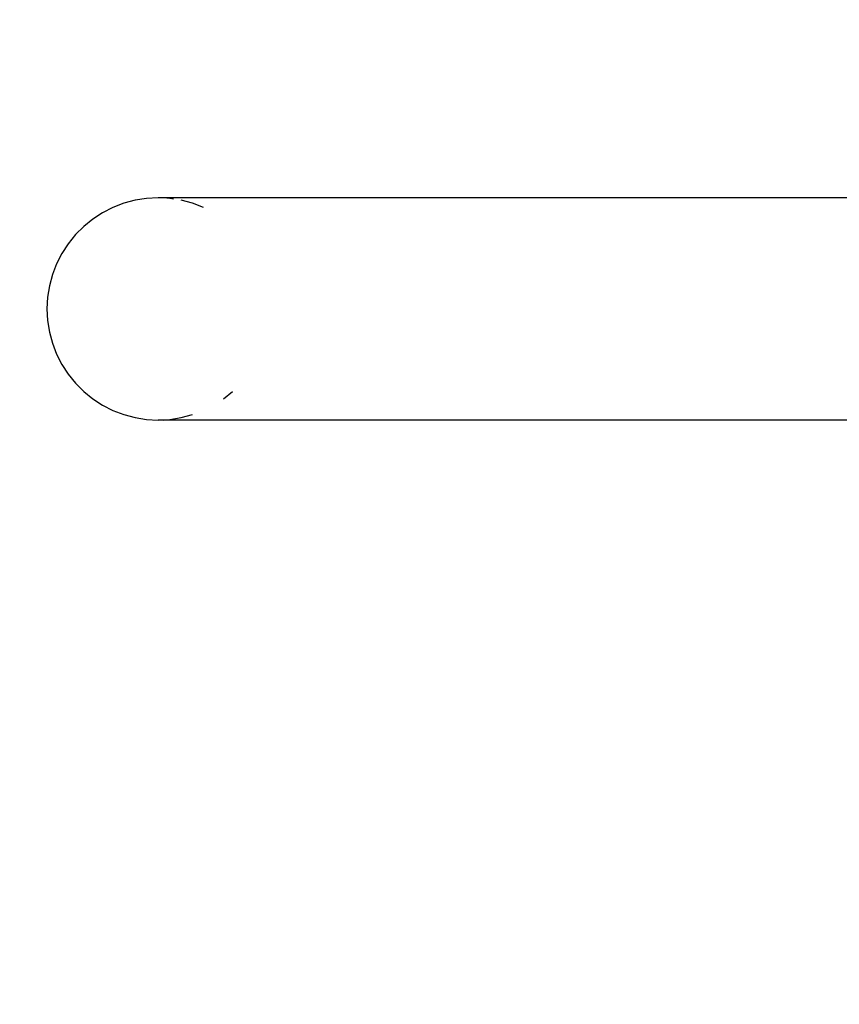
# Model space of a CAD drawing. Units: centimetres. Extents: x 1309 to 2124, y 1163 to 2097.
# Drawn here: x 1954 to 1965, y 1663 to 1676 of the extents above; entities that cross this region are included whole.
import ezdxf

# ---------------------------------------------------------------- set-up
doc = ezdxf.new("R2010")
doc.units = ezdxf.units.CM
doc.layers.add('strefa', color=6, linetype='Continuous')
doc.dimstyles.get("Standard").update_dxf_attribs({"dimtxt": 10, "dimasz": 0.18, "dimexe": 0.18, "dimexo": 0.0625, "dimgap": 0.09, "dimtad": 0, "dimdec": 0, "dimzin": 0, "dimdsep": 46, "dimtxsty": 'Standard', "dimcen": 0.09, "dimadec": 0, "dimazin": 0, "dimtfac": 1, "dimtdec": 4, "dimtofl": 0, "dimtmove": 0, "dimatfit": 3, "dimfxl": 1, "dimtolj": 1, "dimtzin": 0, "dimarcsym": 0})

# ---------------------------------------------------------------- blocks, each defined once
blk = doc.blocks.new('1504')
for p, q in [((1954.959, 1673.462), (1954.812, 1673.406)), ((1955.111, 1673.503), (1954.959, 1673.462)), ((1955.266, 1673.528), (1955.111, 1673.503)), ((1955.422, 1673.536), (1955.266, 1673.528)), ((1955.496, 1673.536), (1955.422, 1673.536)), ((1955.579, 1673.528), (1955.496, 1673.536)), ((1964.919, 1673.536), (1955.496, 1673.536)), ((1955.631, 1673.519), (1955.579, 1673.528)), ((1955.886, 1673.462), (1955.734, 1673.503)), ((1956.033, 1673.406), (1955.886, 1673.462)), ((1954.672, 1673.335), (1954.541, 1673.249)), ((1954.812, 1673.406), (1954.672, 1673.335)), ((1954.541, 1673.249), (1954.419, 1673.151)), ((1954.419, 1673.151), (1954.308, 1673.04)), ((1954.308, 1673.04), (1954.209, 1672.917)), ((1954.209, 1672.917), (1954.123, 1672.786)), ((1954.123, 1672.786), (1954.052, 1672.646)), ((1954.052, 1672.646), (1953.996, 1672.499)), ((1953.996, 1672.499), (1953.955, 1672.348)), ((1953.955, 1672.348), (1953.931, 1672.193)), ((1953.931, 1672.193), (1953.922, 1672.036)), ((1953.922, 1672.036), (1953.931, 1671.879)), ((1953.931, 1671.879), (1953.955, 1671.724)), ((1953.955, 1671.724), (1953.996, 1671.572)), ((1953.996, 1671.572), (1954.052, 1671.426)), ((1954.052, 1671.426), (1954.123, 1671.286)), ((1954.123, 1671.286), (1954.209, 1671.154)), ((1954.209, 1671.154), (1954.308, 1671.032)), ((1954.308, 1671.032), (1954.419, 1670.921)), ((1954.419, 1670.921), (1954.541, 1670.822)), ((1954.541, 1670.822), (1954.672, 1670.737)), ((1956.304, 1670.822), (1956.426, 1670.921)), ((1954.672, 1670.737), (1954.812, 1670.665)), ((1954.812, 1670.665), (1954.959, 1670.609)), ((1954.959, 1670.609), (1955.111, 1670.569)), ((1955.111, 1670.569), (1955.266, 1670.544)), ((1955.266, 1670.544), (1955.422, 1670.536)), ((1955.496, 1670.536), (1955.579, 1670.544)), ((1955.579, 1670.544), (1955.734, 1670.569)), ((1955.734, 1670.569), (1955.886, 1670.609)), ((1955.496, 1670.536), (1955.422, 1670.536)), ((1964.99, 1670.536), (1955.496, 1670.536))]:
    blk.add_line(p, q)
blk = doc.blocks.new('*D12')
at = {"layer": 'Defpoints', "color": 0}
for p in [(2123.761, 2024.777), (2123.761, 1671.795), (1374.195, 1441.423)]:
    blk.add_point(p, dxfattribs=at)
at = {"layer": 'strefa', "color": 0, "lineweight": -2}
for p, q in [((1374.195, 1441.486), (1374.195, 2024.957)), ((2123.761, 1671.857), (2123.761, 2024.957)), ((1374.375, 2024.777), (1736.388, 2024.777)), ((2123.581, 2024.777), (1761.568, 2024.777))]:
    blk.add_line(p, q, dxfattribs=at)
at = {"layer": 'strefa', "color": 0}
for points in [[(1374.375, 2024.807), (1374.375, 2024.747), (1374.195, 2024.777)], [(2123.581, 2024.747), (2123.581, 2024.807), (2123.761, 2024.777)]]:
    blk.add_solid(points, dxfattribs=at)
at = {"layer": 'strefa', "color": 0, "insert": (1748.978, 2024.777), "char_height": 10, "attachment_point": 5}
blk.add_mtext('\\A1;750', dxfattribs=at)
blk = doc.blocks.new('*D14')
at = {"layer": 'Defpoints', "color": 0}
for p in [(1973.761, 1928.211), (1973.761, 1680.6), (1524.195, 1524.986)]:
    blk.add_point(p, dxfattribs=at)
at = {"layer": 'strefa', "color": 0, "lineweight": -2}
for p, q in [((1524.195, 1525.049), (1524.195, 1928.391)), ((1973.761, 1680.662), (1973.761, 1928.391)), ((1524.375, 1928.211), (1736.388, 1928.211)), ((1973.581, 1928.211), (1761.568, 1928.211))]:
    blk.add_line(p, q, dxfattribs=at)
at = {"layer": 'strefa', "color": 0}
for points in [[(1524.375, 1928.241), (1524.375, 1928.181), (1524.195, 1928.211)], [(1973.581, 1928.181), (1973.581, 1928.241), (1973.761, 1928.211)]]:
    blk.add_solid(points, dxfattribs=at)
at = {"layer": 'strefa', "color": 0, "insert": (1748.978, 1928.211), "char_height": 10, "attachment_point": 5}
blk.add_mtext('\\A1;450', dxfattribs=at)

msp = doc.modelspace()

# ---------------------------------------------------------------- block references
msp.add_blockref('1504', (0, 0))

# ---------------------------------------------------------------- dimensions: what is measured, and where the dimension line sits
at = {"layer": 'strefa', "color": 0}
for base, p1, p2, picture, middle in [((2123.761, 2024.777), (1374.195, 1441.423), (2123.761, 1671.795), '*D12', (1748.978, 2024.777)), ((1973.761, 1928.211), (1524.195, 1524.986), (1973.761, 1680.6), '*D14', (1748.978, 1928.211))]:
    dim = msp.add_linear_dim(base=base, p1=p1, p2=p2, dimstyle='Standard', override={"dimlfac": 1}, dxfattribs=at)
    dim.commit()
    dim.dimension.update_dxf_attribs({"geometry": picture, "text_midpoint": middle})

doc.saveas('drawing.dxf')
